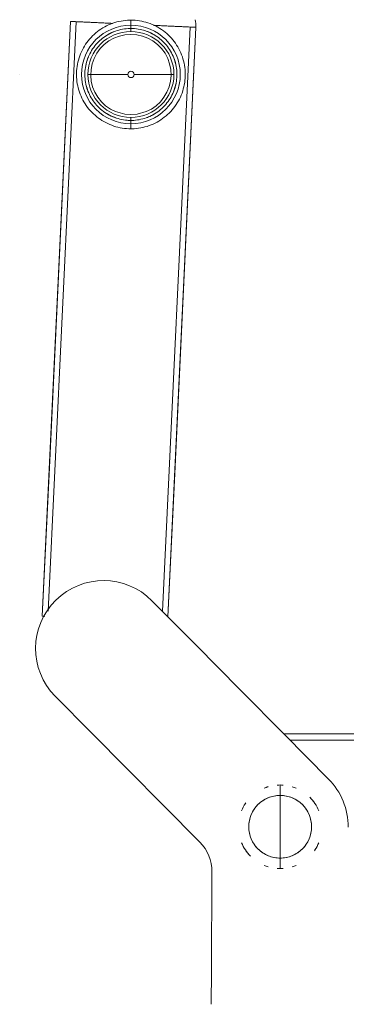
# Model space of a CAD drawing. Units: millimetres. Extents: x -1131 to 5589, y -2369 to 2383.
# Drawn here: x 1483 to 1639, y 803 to 1274 of the extents above; entities that cross this region are included whole.
import ezdxf

# ---------------------------------------------------------------- set-up
doc = ezdxf.new("R2010")
doc.units = ezdxf.units.MM
doc.layers.add('A-GENM', color=13, linetype='Continuous', lineweight=9)
doc.layers.add('G-IMPT', color=8, linetype='Continuous', lineweight=9)

# ---------------------------------------------------------------- blocks, each defined once
blk = doc.blocks.new('d-Gym Body Trainer - NUT_dwg_3-V2-East')
at = {"layer": 'G-IMPT'}
for p, q in [((-642.04, 988.74), (-628.53, 1273.42)), ((-639.17, 991.14), (-625.79, 1273.28)), ((-628.53, 1273.42), (-626.25, 1273.31)), ((-626.25, 1273.31), (-628.53, 1273.42)), ((-626.25, 1273.31), (-628.53, 1273.42)), ((-626.25, 1273.31), (-619.76, 1273)), ((-619.76, 1273), (-626.25, 1273.31)), ((-619.76, 1273), (-626.25, 1273.31)), ((-619.74, 1273), (-610.04, 1272.54)), ((-610.04, 1272.54), (-619.74, 1273)), ((-610.04, 1272.54), (-619.74, 1273)), ((-610.04, 1272.54), (-608.47, 1272.46)), ((-608.47, 1272.46), (-610.04, 1272.54)), ((-608.47, 1272.46), (-610.04, 1272.54)), ((-599.7, 1274.02), (-599.7, 1271.62)), ((-599.7, 1271.62), (-599.7, 1274.02)), ((-599.7, 1271.62), (-599.7, 1270.02)), ((-599.7, 1270.02), (-599.7, 1271.62)), ((-599.7, 1270.02), (-599.7, 1268.57)), ((-599.7, 1268.57), (-599.7, 1270.02)), ((-589.08, 1271.54), (-587.1, 1271.45)), ((-587.1, 1271.45), (-589.08, 1271.54)), ((-587.1, 1271.45), (-589.08, 1271.54)), ((-587.1, 1271.45), (-577.39, 1270.99)), ((-577.39, 1270.99), (-587.1, 1271.45)), ((-577.39, 1270.99), (-587.1, 1271.45)), ((-571.35, 1270.7), (-584.61, 991.11)), ((-568.6, 1270.57), (-581.98, 988.45)), ((-577.38, 1270.99), (-570.88, 1270.68)), ((-570.88, 1270.68), (-577.38, 1270.99)), ((-570.88, 1270.68), (-577.38, 1270.99)), ((-570.88, 1270.68), (-568.6, 1270.57)), ((-568.6, 1270.57), (-570.88, 1270.68)), ((-568.6, 1270.57), (-570.88, 1270.68)), ((-601.2, 1248.02), (-620.25, 1248.02)), ((-598.2, 1248.02), (-579.16, 1248.02)), ((-579.16, 1248.02), (-598.2, 1248.02)), ((-615.26, 1232.46), (-615.28, 1232.48)), ((-584.13, 1232.48), (-584.15, 1232.46)), ((-599.7, 1227.47), (-599.7, 1226.02)), ((-599.7, 1226.02), (-599.7, 1227.47)), ((-599.7, 1226.02), (-599.7, 1224.42)), ((-599.7, 1224.42), (-599.7, 1226.02)), ((-599.7, 1224.42), (-599.7, 1222.02)), ((-599.7, 1222.02), (-599.7, 1224.42)), ((-640.88, 988.68), (-642.04, 988.74)), ((-526.66, 932.5), (-428.36, 932.5)), ((-523.69, 929.5), (-428.36, 929.5))]:
    blk.add_line(p, q, dxfattribs=at)
at = {"layer": 'G-IMPT', "flags": 128}
for points in [[(-642.04, 988.74), (-638.66, 1059.91), (-635.28, 1131.08), (-631.91, 1202.25), (-628.53, 1273.42)], [(-628.53, 1273.42), (-631.91, 1202.25), (-635.28, 1131.08), (-638.66, 1059.91), (-642.04, 988.74)], [(-599.7, 1222.02), (-600.74, 1222.04), (-601.78, 1222.1), (-602.82, 1222.21), (-603.85, 1222.35), (-604.87, 1222.54), (-605.89, 1222.77), (-606.89, 1223.03), (-607.88, 1223.34), (-608.86, 1223.69), (-609.83, 1224.07), (-610.78, 1224.5), (-611.71, 1224.96), (-612.62, 1225.46), (-613.52, 1225.99), (-614.39, 1226.56), (-615.23, 1227.17), (-616.05, 1227.8), (-616.85, 1228.47), (-617.62, 1229.18), (-618.36, 1229.91), (-619.07, 1230.67), (-619.74, 1231.45), (-620.39, 1232.27), (-621, 1233.11), (-621.58, 1233.97), (-622.13, 1234.86), (-622.64, 1235.77), (-623.11, 1236.69), (-623.54, 1237.64), (-623.94, 1238.6), (-624.3, 1239.58), (-624.61, 1240.57), (-624.89, 1241.57), (-625.13, 1242.58), (-625.33, 1243.6), (-625.48, 1244.63), (-625.6, 1245.66), (-625.67, 1246.7), (-625.7, 1247.74), (-625.69, 1248.78), (-625.64, 1249.82), (-625.55, 1250.85), (-625.42, 1251.89), (-625.24, 1252.91), (-625.02, 1253.93), (-624.77, 1254.94), (-624.47, 1255.93), (-624.14, 1256.92), (-623.76, 1257.89), (-623.35, 1258.84), (-622.89, 1259.78), (-622.41, 1260.7), (-621.88, 1261.59), (-621.32, 1262.47), (-620.73, 1263.32), (-620.1, 1264.15), (-619.44, 1264.95), (-618.74, 1265.73), (-618.02, 1266.48), (-617.27, 1267.19), (-616.49, 1267.88), (-615.68, 1268.54), (-614.85, 1269.16), (-613.99, 1269.75), (-613.11, 1270.3), (-612.21, 1270.82), (-611.28, 1271.3), (-610.34, 1271.74), (-609.39, 1272.15), (-608.41, 1272.52), (-607.43, 1272.85), (-606.43, 1273.14), (-605.42, 1273.39), (-604.4, 1273.59), (-603.37, 1273.76), (-602.34, 1273.89), (-601.31, 1273.97), (-600.27, 1274.01), (-599.7, 1274.02)], [(-599.7, 1274.02), (-598.67, 1274), (-597.63, 1273.94), (-596.59, 1273.83), (-595.56, 1273.69), (-594.54, 1273.5), (-593.52, 1273.28), (-592.52, 1273.01), (-591.53, 1272.7), (-590.55, 1272.35), (-589.58, 1271.97), (-588.63, 1271.54), (-587.7, 1271.08), (-586.79, 1270.58), (-585.89, 1270.05), (-585.02, 1269.48), (-584.18, 1268.88), (-583.36, 1268.24), (-582.56, 1267.57), (-581.79, 1266.87), (-581.05, 1266.14), (-580.34, 1265.37), (-579.67, 1264.59), (-579.02, 1263.77), (-578.41, 1262.93), (-577.83, 1262.07), (-577.28, 1261.18), (-576.77, 1260.28), (-576.3, 1259.35), (-575.87, 1258.4), (-575.47, 1257.44), (-575.11, 1256.47), (-574.8, 1255.48), (-574.52, 1254.47), (-574.28, 1253.46), (-574.08, 1252.44), (-573.93, 1251.41), (-573.81, 1250.38), (-573.74, 1249.34), (-573.71, 1248.3), (-573.72, 1247.26), (-573.77, 1246.22), (-573.86, 1245.19), (-573.99, 1244.16), (-574.17, 1243.13), (-574.38, 1242.11), (-574.64, 1241.11), (-574.94, 1240.11), (-575.27, 1239.13), (-575.65, 1238.16), (-576.06, 1237.2), (-576.51, 1236.26), (-577, 1235.35), (-577.53, 1234.45), (-578.09, 1233.57), (-578.68, 1232.72), (-579.31, 1231.89), (-579.97, 1231.09), (-580.67, 1230.31), (-581.39, 1229.57), (-582.14, 1228.85), (-582.92, 1228.16), (-583.73, 1227.51), (-584.56, 1226.88), (-585.42, 1226.3), (-586.3, 1225.74), (-587.2, 1225.22), (-588.13, 1224.74), (-589.07, 1224.3), (-590.02, 1223.89), (-591, 1223.52), (-591.98, 1223.19), (-592.98, 1222.91), (-593.99, 1222.66), (-595.01, 1222.45), (-596.04, 1222.28), (-597.07, 1222.15), (-598.1, 1222.07), (-599.14, 1222.03), (-599.7, 1222.02)], [(-599.7, 1226.02), (-600.58, 1226.04), (-601.46, 1226.09), (-602.34, 1226.18), (-603.21, 1226.3), (-604.08, 1226.46), (-604.93, 1226.65), (-605.78, 1226.88), (-606.63, 1227.14), (-607.45, 1227.43), (-608.27, 1227.76), (-609.08, 1228.12), (-609.86, 1228.51), (-610.64, 1228.93), (-611.39, 1229.38), (-612.13, 1229.86), (-612.84, 1230.37), (-613.54, 1230.91), (-614.21, 1231.48), (-614.86, 1232.07), (-615.49, 1232.69), (-616.09, 1233.34), (-616.66, 1234), (-617.21, 1234.69), (-617.73, 1235.4), (-618.22, 1236.13), (-618.68, 1236.88), (-619.11, 1237.65), (-619.51, 1238.44), (-619.87, 1239.24), (-620.21, 1240.05), (-620.51, 1240.88), (-620.78, 1241.71), (-621.02, 1242.56), (-621.22, 1243.42), (-621.38, 1244.28), (-621.52, 1245.15), (-621.61, 1246.03), (-621.68, 1246.9), (-621.7, 1247.78), (-621.7, 1248.66), (-621.65, 1249.54), (-621.57, 1250.42), (-621.46, 1251.29), (-621.31, 1252.16), (-621.13, 1253.02), (-620.91, 1253.87), (-620.66, 1254.72), (-620.38, 1255.55), (-620.06, 1256.37), (-619.71, 1257.18), (-619.33, 1257.97), (-618.91, 1258.75), (-618.47, 1259.51), (-618, 1260.25), (-617.49, 1260.97), (-616.96, 1261.67), (-616.4, 1262.35), (-615.81, 1263), (-615.2, 1263.64), (-614.56, 1264.24), (-613.9, 1264.82), (-613.22, 1265.38), (-612.52, 1265.91), (-611.79, 1266.4), (-611.05, 1266.87), (-610.28, 1267.31), (-609.5, 1267.72), (-608.71, 1268.09), (-607.9, 1268.44), (-607.07, 1268.75), (-606.24, 1269.03), (-605.39, 1269.27), (-604.54, 1269.48), (-603.68, 1269.66), (-602.81, 1269.8), (-601.94, 1269.91), (-601.06, 1269.98), (-600.18, 1270.02), (-599.7, 1270.02)], [(-599.7, 1270.02), (-598.83, 1270), (-597.95, 1269.95), (-597.07, 1269.86), (-596.2, 1269.74), (-595.33, 1269.58), (-594.48, 1269.39), (-593.62, 1269.16), (-592.78, 1268.9), (-591.95, 1268.61), (-591.14, 1268.28), (-590.33, 1267.93), (-589.55, 1267.53), (-588.77, 1267.11), (-588.02, 1266.66), (-587.28, 1266.18), (-586.57, 1265.67), (-585.87, 1265.13), (-585.2, 1264.56), (-584.55, 1263.97), (-583.92, 1263.35), (-583.32, 1262.71), (-582.75, 1262.04), (-582.2, 1261.35), (-581.68, 1260.64), (-581.19, 1259.91), (-580.73, 1259.16), (-580.3, 1258.39), (-579.9, 1257.61), (-579.54, 1256.81), (-579.2, 1255.99), (-578.9, 1255.17), (-578.63, 1254.33), (-578.39, 1253.48), (-578.19, 1252.62), (-578.02, 1251.76), (-577.89, 1250.89), (-577.8, 1250.02), (-577.73, 1249.14), (-577.71, 1248.26), (-577.71, 1247.38), (-577.76, 1246.5), (-577.84, 1245.62), (-577.95, 1244.75), (-578.1, 1243.88), (-578.28, 1243.02), (-578.5, 1242.17), (-578.75, 1241.33), (-579.03, 1240.49), (-579.35, 1239.67), (-579.7, 1238.87), (-580.08, 1238.07), (-580.5, 1237.3), (-580.94, 1236.54), (-581.41, 1235.8), (-581.92, 1235.07), (-582.45, 1234.37), (-583.01, 1233.69), (-583.6, 1233.04), (-584.21, 1232.41), (-584.84, 1231.8), (-585.51, 1231.22), (-586.19, 1230.66), (-586.89, 1230.14), (-587.62, 1229.64), (-588.36, 1229.17), (-589.13, 1228.73), (-589.91, 1228.32), (-590.7, 1227.95), (-591.51, 1227.6), (-592.34, 1227.29), (-593.17, 1227.01), (-594.02, 1226.77), (-594.87, 1226.56), (-595.73, 1226.38), (-596.6, 1226.24), (-597.47, 1226.13), (-598.35, 1226.06), (-599.23, 1226.03), (-599.7, 1226.02)], [(-568.6, 1270.57), (-571.98, 1199.4), (-575.35, 1128.23), (-578.73, 1057.06), (-581.98, 988.45)], [(-581.98, 988.45), (-578.73, 1057.06), (-575.35, 1128.23), (-571.98, 1199.4), (-568.6, 1270.57)], [(-599.7, 1267.22), (-602.52, 1267.02), (-605.21, 1266.42), (-607.83, 1265.42), (-610.24, 1264.07), (-612.43, 1262.4), (-614.38, 1260.39), (-616.02, 1258.14), (-617.29, 1255.72), (-618.21, 1253.09), (-618.76, 1250.32), (-618.9, 1247.54), (-618.63, 1244.85), (-617.97, 1242.13), (-616.91, 1239.51), (-615.53, 1237.14), (-613.81, 1235), (-611.77, 1233.08), (-609.48, 1231.49), (-607.02, 1230.27), (-602.63, 1229.04), (-599.7, 1228.82)], [(-599.7, 1267.22), (-596.89, 1267.02), (-594.2, 1266.42), (-591.58, 1265.42), (-589.17, 1264.07), (-586.98, 1262.4), (-585.02, 1260.39), (-583.39, 1258.14), (-582.12, 1255.72), (-581.2, 1253.09), (-580.65, 1250.32), (-580.51, 1247.54), (-580.78, 1244.85), (-581.44, 1242.13), (-582.5, 1239.51), (-583.88, 1237.14), (-585.6, 1235), (-587.64, 1233.08), (-589.93, 1231.49), (-592.39, 1230.27), (-596.78, 1229.04), (-599.7, 1228.82)], [(-589.62, 996.18), (-568.53, 974.85), (-547.44, 953.52), (-526.34, 932.18), (-505.25, 910.85)], [(-589.62, 996.18), (-568.53, 974.85), (-547.44, 953.52), (-526.34, 932.18), (-505.25, 910.85)], [(-566.76, 880.61), (-584.03, 898.08), (-601.3, 915.55), (-618.57, 933.01), (-635.84, 950.48)], [(-566.76, 880.61), (-584.03, 898.08), (-601.3, 915.55), (-618.57, 933.01), (-635.84, 950.48)], [(-561.34, 803.04), (-561.25, 818.89), (-561.16, 834.74), (-561.07, 850.59), (-560.98, 866.44)], [(-561.34, 803.04), (-561.25, 818.89), (-561.16, 834.74), (-561.07, 850.59), (-560.98, 866.44)]]:
    blk.add_lwpolyline(points, dxfattribs=at)
at = {"layer": 'G-IMPT'}
for centre, radius, start, end in [((-599.7, 1248.02), 23.6, 90, 270), ((-599.7, 1248.02), 23.6, 90, 270), ((-599.7, 1248.02), 20.55, 360, 180), ((-599.7, 1248.02), 20.55, 90, 270), ((-599.7, 1248.02), 22, 109.5653, 120.7447), ((-599.7, 1248.02), 22, 90, 93.4198), ((-599.7, 1248.02), 23.6, 270, 90), ((-599.7, 1248.02), 23.6, 270, 90), ((-599.7, 1248.02), 22, 86.5802, 90), ((-599.7, 1248.02), 20.55, 270, 90), ((-599.7, 1248.02), 22, 59.2553, 70.4347), ((-599.7, 1248.02), 22, 157.5, 168.9878), ((-599.7, 1248.02), 22, 12.6188, 22.5), ((-599.7, 1248.02), 1.5, 360, 180), ((-599.7, 1248.02), 1.5, 90, 270), ((-599.7, 1248.02), 1.5, 270, 90), ((-599.7, 1248.02), 22, 179.4949, 180), ((-599.7, 1248.02), 20.55, 180, 360), ((-599.7, 1248.02), 1.5, 180, 360), ((-599.7, 1248.02), 22, 192.6188, 202.5), ((-599.7, 1248.02), 22, 337.5, 349.2801), ((-599.7, 1248.02), 22, 239.2553, 250.4347), ((-599.7, 1248.02), 22, 266.5802, 270), ((-599.7, 1248.02), 22, 270, 273.4198), ((-599.7, 1248.02), 22, 289.5653, 300.7447), ((-612.73, 973.33), 32.5, 44.6771, 224.6771), ((-612.73, 973.33), 32.5, 44.6771, 224.6771), ((-528.36, 888), 32.5, 359.6771, 44.6771), ((-528.36, 888), 32.5, 359.6771, 44.6771), ((-528.36, 888), 20, 106.7998, 112.5), ((-528.36, 888), 20, 90, 94.2994), ((-528.36, 888), 20, 85.7006, 90), ((-528.36, 888), 20, 67.5, 73.2002), ((-528.36, 888), 15, 90, 270), ((-528.36, 888), 15, 90, 270), ((-528.36, 888), 15, 270, 90), ((-528.36, 888), 15, 270, 90), ((-528.36, 888), 20, 22.5, 45), ((-528.36, 888), 20, 146.2696, 157.5), ((-580.98, 866.55), 20, 359.6771, 44.6771), ((-580.98, 866.55), 20, 359.6771, 44.6771), ((-528.36, 888), 20, 202.5, 225), ((-528.36, 888), 20, 326.2696, 337.5), ((-528.36, 888), 20, 247.5, 253.2002), ((-528.36, 888), 20, 265.7006, 270), ((-528.36, 888), 20, 270, 274.2994), ((-528.36, 888), 20, 286.7998, 292.5)]:
    blk.add_arc(centre, radius, start, end, dxfattribs=at)
blk.add_ellipse((-599.7, 1248.02), major_axis=(75, 0), ratio=0.000001, start_param=3.925227, end_param=3.926798, dxfattribs=at)
for points, knots in [([(-628.53, 1273.42), (-628.53, 1273.42), (-628.19, 1273.4), (-626.73, 1273.33), (-625.01, 1273.25), (-623.51, 1273.18), (-621.78, 1273.1), (-620.46, 1273.03), (-619.76, 1273)], [0, 0, 0, 0, 0.0625, 0.125, 0.15625, 0.1875, 0.21875, 0.2497135, 0.2497135, 0.2497135, 0.2497135]), ([(-607.07, 1268.75), (-607.43, 1268.62), (-608.76, 1268.11), (-610.04, 1267.47), (-610.95, 1266.93)], [0.10869631, 0.10869631, 0.10869631, 0.10869631, 0.125, 0.17080387, 0.17080387, 0.17080387, 0.17080387]), ([(-588.46, 1266.93), (-589.37, 1267.47), (-590.64, 1268.18), (-591.99, 1268.58), (-592.35, 1268.67)], [0.82919613, 0.82919613, 0.82919613, 0.82919613, 0.875, 0.89130369, 0.89130369, 0.89130369, 0.89130369]), ([(-577.37, 1270.99), (-576.68, 1270.96), (-575.35, 1270.89), (-573.63, 1270.81), (-572.12, 1270.74), (-570.41, 1270.66), (-568.94, 1270.59), (-568.6, 1270.57), (-568.6, 1270.57)], [0.7502865, 0.7502865, 0.7502865, 0.7502865, 0.78125, 0.8125, 0.84375, 0.875, 0.9375, 1, 1, 1, 1]), ([(-610.95, 1229.11), (-610.04, 1228.57), (-608.77, 1227.87), (-607.42, 1227.46), (-607.06, 1227.37)], [0.82919613, 0.82919613, 0.82919613, 0.82919613, 0.875, 0.89130369, 0.89130369, 0.89130369, 0.89130369]), ([(-592.34, 1227.29), (-591.98, 1227.42), (-590.65, 1227.93), (-589.37, 1228.57), (-588.46, 1229.11)], [0.10869631, 0.10869631, 0.10869631, 0.10869631, 0.125, 0.17080387, 0.17080387, 0.17080387, 0.17080387]), ([(-514.21, 902.13), (-513.75, 901.67), (-512.85, 900.68), (-511.31, 898.6), (-510.39, 896.86), (-509.89, 895.65)], [0.25, 0.25, 0.25, 0.25, 0.28125, 0.3125, 0.375, 0.375, 0.375, 0.375]), ([(-546.83, 895.65), (-546.33, 896.86), (-545.64, 898.17), (-544.82, 899.37), (-544.73, 899.5)], [0.625, 0.625, 0.625, 0.625, 0.6875, 0.69521179, 0.69521179, 0.69521179, 0.69521179]), ([(-542.5, 873.87), (-542.97, 874.33), (-543.87, 875.32), (-545.41, 877.4), (-546.33, 879.14), (-546.83, 880.35)], [0.25, 0.25, 0.25, 0.25, 0.28125, 0.3125, 0.375, 0.375, 0.375, 0.375]), ([(-509.89, 880.35), (-510.39, 879.14), (-511.08, 877.83), (-511.9, 876.63), (-511.99, 876.5)], [0.625, 0.625, 0.625, 0.625, 0.6875, 0.69521179, 0.69521179, 0.69521179, 0.69521179])]:
    blk.add_open_spline(points, degree=3, knots=knots, dxfattribs=at)
for points in [[(-619.74, 1273), (-619.04, 1272.96), (-617.56, 1272.89), (-615.22, 1272.78), (-612.74, 1272.67), (-610.95, 1272.58), (-610.04, 1272.54)], [(-610.04, 1272.54), (-609.51, 1272.51), (-608.99, 1272.49), (-608.46, 1272.46)], [(-568.6, 1270.57), (-568.54, 1271.87), (-568.68, 1273.09), (-569, 1274.23)], [(-569, 1274.23), (-568.68, 1273.09), (-568.54, 1271.87), (-568.6, 1270.57)], [(-589.1, 1271.54), (-588.43, 1271.51), (-587.76, 1271.48), (-587.1, 1271.45)], [(-587.1, 1271.45), (-586.19, 1271.41), (-584.4, 1271.32), (-581.91, 1271.2), (-579.58, 1271.09), (-578.1, 1271.02), (-577.39, 1270.99)], [(-620.03, 1256.44), (-620.59, 1255.08), (-621.01, 1253.67), (-621.29, 1252.23)], [(-578.24, 1252.83), (-578.51, 1254.06), (-578.89, 1255.28), (-579.38, 1256.44)], [(-621.7, 1248.21), (-621.7, 1248.15), (-621.7, 1248.09), (-621.7, 1248.02)], [(-621.17, 1243.21), (-620.9, 1241.98), (-620.52, 1240.76), (-620.03, 1239.6)], [(-579.38, 1239.6), (-578.8, 1240.99), (-578.38, 1242.44), (-578.1, 1243.92)], [(-615.28, 1232.48), (-615.27, 1232.48), (-615.27, 1232.47), (-615.26, 1232.46)], [(-584.15, 1232.46), (-584.14, 1232.47), (-584.14, 1232.48), (-584.13, 1232.48)], [(-536.02, 906.48), (-535.39, 906.74), (-534.74, 906.99), (-534.09, 907.2)], [(-529.79, 907.95), (-529.31, 907.98), (-528.83, 908), (-528.36, 908)], [(-528.36, 908), (-527.89, 908), (-527.41, 907.98), (-526.92, 907.95)], [(-528.36, 903), (-528.36, 903.86), (-528.36, 905.35), (-528.36, 906.9), (-528.36, 907.81), (-528.36, 908), (-528.36, 908)], [(-528.36, 908), (-528.36, 908), (-528.36, 907.81), (-528.36, 906.9), (-528.36, 905.35), (-528.36, 903.86), (-528.36, 903)], [(-522.63, 907.16), (-521.97, 906.96), (-521.33, 906.74), (-520.7, 906.48)], [(-528.36, 903), (-529.29, 903), (-531.21, 902.83), (-534.16, 901.94), (-536.76, 900.54), (-539.03, 898.67), (-540.92, 896.38), (-542.3, 893.78), (-543.16, 890.93), (-543.46, 888), (-543.16, 885.07), (-542.3, 882.22), (-540.92, 879.62), (-539.03, 877.33), (-536.76, 875.46), (-534.16, 874.06), (-531.21, 873.17), (-529.29, 873), (-528.36, 873)], [(-528.36, 873), (-529.29, 873), (-531.21, 873.17), (-534.16, 874.06), (-536.76, 875.46), (-539.03, 877.33), (-540.92, 879.62), (-542.3, 882.22), (-543.16, 885.07), (-543.46, 888), (-543.16, 890.93), (-542.3, 893.78), (-540.92, 896.38), (-539.03, 898.67), (-536.76, 900.54), (-534.16, 901.94), (-531.21, 902.83), (-529.29, 903), (-528.36, 903)], [(-528.36, 873), (-527.43, 873), (-525.51, 873.17), (-522.56, 874.06), (-519.96, 875.46), (-517.69, 877.33), (-515.79, 879.62), (-514.42, 882.22), (-513.56, 885.07), (-513.26, 888), (-513.56, 890.93), (-514.42, 893.78), (-515.79, 896.38), (-517.69, 898.67), (-519.96, 900.54), (-522.56, 901.94), (-525.51, 902.83), (-527.43, 903), (-528.36, 903)], [(-528.36, 903), (-527.43, 903), (-525.51, 902.83), (-522.56, 901.94), (-519.96, 900.54), (-517.69, 898.67), (-515.79, 896.38), (-514.42, 893.78), (-513.56, 890.93), (-513.26, 888), (-513.56, 885.07), (-514.42, 882.22), (-515.79, 879.62), (-517.69, 877.33), (-519.96, 875.46), (-522.56, 874.06), (-525.51, 873.17), (-527.43, 873), (-528.36, 873)], [(-528.36, 888), (-528.36, 889.71), (-528.36, 892.9), (-528.36, 896.97), (-528.36, 900.36), (-528.36, 902.19), (-528.36, 903)], [(-528.36, 903), (-528.36, 902.19), (-528.36, 900.36), (-528.36, 896.97), (-528.36, 892.9), (-528.36, 889.71), (-528.36, 888)], [(-528.36, 873), (-528.36, 873.81), (-528.36, 875.64), (-528.36, 879.03), (-528.36, 883.1), (-528.36, 886.29), (-528.36, 888)], [(-528.36, 888), (-528.36, 886.29), (-528.36, 883.1), (-528.36, 879.03), (-528.36, 875.64), (-528.36, 873.81), (-528.36, 873)], [(-528.36, 868), (-528.36, 868), (-528.36, 868.19), (-528.36, 869.1), (-528.36, 870.65), (-528.36, 872.14), (-528.36, 873)], [(-528.36, 873), (-528.36, 872.14), (-528.36, 870.65), (-528.36, 869.1), (-528.36, 868.19), (-528.36, 868), (-528.36, 868)], [(-534.09, 868.84), (-534.74, 869.04), (-535.39, 869.26), (-536.02, 869.52)], [(-528.36, 868), (-528.83, 868), (-529.31, 868.02), (-529.79, 868.05)], [(-526.92, 868.05), (-527.41, 868.02), (-527.89, 868), (-528.36, 868)], [(-520.7, 869.52), (-521.33, 869.26), (-521.98, 869.01), (-522.63, 868.8)]]:
    blk.add_open_spline(points, degree=3, dxfattribs=at)
blk = doc.blocks.new('d-Gym Body Trainer - d-Gym Body Trainer-368281-East')
blk.add_blockref('d-Gym Body Trainer - NUT_dwg_3-V2-East', (0, 0))

msp = doc.modelspace()

# ---------------------------------------------------------------- block references
at = {"layer": 'A-GENM'}
msp.add_blockref('d-Gym Body Trainer - d-Gym Body Trainer-368281-East', (2136.07, 0), dxfattribs=at)

doc.saveas('drawing.dxf')
